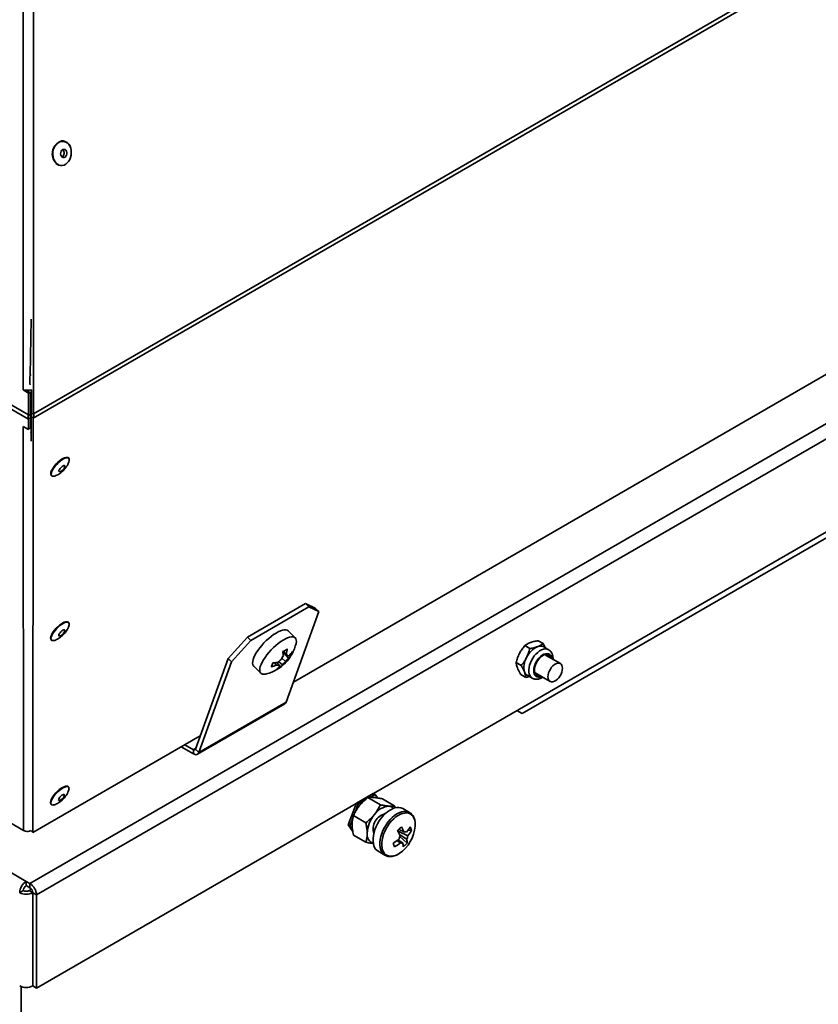
# Paper-space layout 'SW_Model_1' of a CAD drawing. Units: millimetres. Extents: x 0 to 594, y 0 to 420.
# Drawn here: x 508 to 528, y 238 to 262 of the extents above; entities that cross this region are included whole.
import ezdxf

# ---------------------------------------------------------------- set-up
doc = ezdxf.new("R2010")
doc.units = ezdxf.units.MM
doc.layers.add('SLD-0_0', color=179, linetype='Continuous')

psp = doc.layouts.new('SW_Model_1')

# ---------------------------------------------------------------- linework, layer by layer
at = {"layer": 'SLD-0_0', "color": 250, "linetype": 'Continuous', "lineweight": 35, "true_color": 0x191924}
for p, q in [((470.049139, 274.228247), (508.586458, 251.981126)), ((508.588727, 252.082487), (470.061292, 274.323902)), ((508.706528, 252.004761), (547.243848, 274.251882)), ((547.241579, 274.353243), (508.714144, 252.111828)), ((508.708176, 264.535216), (508.714144, 252.111828)), ((508.462428, 264.255432), (508.456872, 252.690063)), ((509.374822, 258.463687), (509.371461, 258.430941)), ((509.371461, 258.430941), (509.37628, 258.399199)), ((509.385997, 258.493888), (509.374822, 258.463687)), ((509.37628, 258.399199), (509.388755, 258.371899)), ((509.403777, 258.518272), (509.385997, 258.493888)), ((509.426233, 258.534195), (509.403777, 258.518272)), ((509.450933, 258.539932), (509.426233, 258.534195)), ((509.4752, 258.534862), (509.450933, 258.539932)), ((509.496404, 258.519534), (509.4752, 258.534862)), ((509.512248, 258.495609), (509.496404, 258.519534)), ((509.499707, 258.373411), (509.514385, 258.401081)), ((509.521014, 258.46568), (509.512248, 258.495609)), ((509.514385, 258.401081), (509.521753, 258.432989)), ((509.521753, 258.432989), (509.521014, 258.46568)), ((509.625966, 258.401117), (509.613122, 258.346448)), ((509.616519, 258.566451), (509.627695, 258.513142)), ((509.630883, 258.457359), (509.625966, 258.401117)), ((509.627695, 258.513142), (509.630883, 258.457359)), ((508.626022, 240.68444), (539.279101, 258.380086)), ((509.370212, 258.149897), (509.339034, 258.157121)), ((509.388755, 258.371899), (509.407535, 258.352001)), ((509.407535, 258.352001), (509.430585, 258.341661)), ((509.455072, 258.160027), (509.412752, 258.149631)), ((509.430585, 258.341661), (509.455407, 258.342)), ((509.495642, 258.180712), (509.455072, 258.160027)), ((509.455407, 258.342), (509.479311, 258.352979)), ((509.479311, 258.352979), (509.499707, 258.373411)), ((509.532995, 258.210936), (509.495642, 258.180712)), ((509.565781, 258.249608), (509.532995, 258.210936)), ((509.592816, 258.295329), (509.565781, 258.249608)), ((509.613122, 258.346448), (509.592816, 258.295329)), ((508.785121, 240.408872), (539.4382, 258.104518)), ((509.412752, 258.149631), (509.370212, 258.149897)), ((508.785121, 238.142972), (539.4382, 255.838618)), ((531.862212, 255.297718), (515.034211, 245.58312)), ((508.627112, 253.049195), (508.653536, 254.41457)), ((508.627112, 253.049195), (508.656286, 253.066037)), ((508.456872, 252.690063), (508.588982, 252.613797)), ((508.521471, 252.686602), (508.638154, 252.619242)), ((508.618635, 252.848755), (508.612844, 252.849396)), ((508.626212, 252.816286), (508.618635, 252.848755)), ((508.664731, 252.620426), (508.652899, 252.687765)), ((508.664698, 252.688415), (508.664973, 252.117273)), ((508.588982, 252.613797), (508.588727, 252.082487)), ((508.588982, 252.613797), (508.638154, 252.619242)), ((508.638154, 252.619242), (508.637898, 252.087932)), ((508.636602, 252.030011), (508.586458, 251.981126)), ((508.586458, 251.981126), (508.586687, 251.727865)), ((508.637898, 252.087932), (508.588727, 252.082487)), ((508.636602, 252.030011), (508.636831, 251.77675)), ((508.655905, 251.524042), (508.656385, 252.053646)), ((508.706528, 252.004761), (508.656385, 252.053646)), ((508.714144, 252.111828), (508.664973, 252.117273)), ((508.697404, 241.924959), (508.706528, 252.004761)), ((508.456576, 251.802977), (508.465471, 241.976436)), ((508.586687, 251.727865), (508.456576, 251.802977)), ((508.456576, 251.802977), (508.482413, 251.78612)), ((508.482413, 251.78612), (508.500139, 251.777828)), ((508.586687, 251.727865), (508.636831, 251.77675)), ((508.63269, 251.772713), (508.63748, 251.77429)), ((508.636766, 251.849135), (508.641191, 251.852491)), ((508.63748, 251.77429), (508.656139, 251.781843)), ((508.645608, 251.856045), (508.641191, 251.852491)), ((508.641191, 251.852491), (508.65619, 251.838172)), ((508.655973, 251.599132), (508.651632, 251.596626)), ((508.655633, 251.446245), (508.651632, 251.596626)), ((520.59883, 244.819969), (532.013579, 251.409564)), ((509.344547, 250.964938), (509.38569, 250.995367)), ((509.356867, 250.955288), (509.398742, 250.986258)), ((509.38569, 250.995367), (509.425506, 251.019746)), ((509.398742, 250.986258), (509.439267, 251.011072)), ((509.425506, 251.019746), (509.462557, 251.037195)), ((509.439267, 251.011072), (509.476977, 251.028831)), ((509.462557, 251.037195), (509.495504, 251.047082)), ((509.476977, 251.028831), (509.51051, 251.038894)), ((509.495504, 251.047082), (509.520744, 251.04921)), ((509.51051, 251.038894), (509.538654, 251.040898)), ((509.538654, 251.040898), (509.551421, 251.038537)), ((509.551421, 251.038537), (509.560391, 251.034769)), ((509.560391, 251.034769), (509.574935, 251.02073)), ((509.580624, 250.971218), (509.571562, 250.937535)), ((509.574935, 251.02073), (509.581762, 250.999288)), ((509.581762, 250.999288), (509.580624, 250.971218)), ((509.149781, 250.726728), (509.169674, 250.765803)), ((509.158635, 250.712838), (509.178881, 250.752608)), ((509.169674, 250.765803), (509.196047, 250.807125)), ((509.178881, 250.752608), (509.205724, 250.794665)), ((509.196047, 250.807125), (509.227949, 250.849201)), ((509.205724, 250.794665), (509.238193, 250.83749)), ((509.227949, 250.849201), (509.264225, 250.89051)), ((509.238193, 250.83749), (509.275115, 250.879535)), ((509.264225, 250.89051), (509.303565, 250.92956)), ((509.275115, 250.879535), (509.315155, 250.91928)), ((509.303565, 250.92956), (509.344547, 250.964938)), ((509.315155, 250.91928), (509.356867, 250.955288)), ((509.331723, 250.734892), (509.328129, 250.716385)), ((509.342985, 250.757837), (509.331723, 250.734892)), ((509.360694, 250.782734), (509.342985, 250.757837)), ((509.382932, 250.806883), (509.360694, 250.782734)), ((509.407288, 250.827669), (509.382932, 250.806883)), ((509.385525, 250.715611), (509.409954, 250.733837)), ((509.431123, 250.842839), (509.407288, 250.827669)), ((509.409954, 250.733837), (509.433573, 250.756615)), ((509.451854, 250.850749), (509.431123, 250.842839)), ((509.433573, 250.756615), (509.453822, 250.781477)), ((509.467235, 250.850541), (509.451854, 250.850749)), ((509.453822, 250.781477), (509.468508, 250.805729)), ((509.475598, 250.842239), (509.467235, 250.850541)), ((509.468508, 250.805729), (509.476039, 250.826742)), ((509.476039, 250.826742), (509.475598, 250.842239)), ((509.132056, 250.660838), (509.137089, 250.691313)), ((509.134863, 250.636405), (509.132056, 250.660838)), ((509.136103, 250.632952), (509.134863, 250.636405)), ((509.137089, 250.691313), (509.149781, 250.726728)), ((509.140593, 250.645775), (509.145717, 250.676793)), ((509.141583, 250.628617), (509.140593, 250.645775)), ((509.145717, 250.676793), (509.158635, 250.712838)), ((509.328129, 250.716385), (509.332592, 250.704321)), ((509.332592, 250.704321), (509.344628, 250.700007)), ((509.344628, 250.700007), (509.362934, 250.703911)), ((509.362934, 250.703911), (509.385525, 250.715611)), ((493.038671, 249.682826), (508.534099, 240.737507)), ((515.329939, 247.495181), (513.915725, 246.678773)), ((515.413512, 247.413706), (513.999298, 246.597298)), ((515.413512, 247.413706), (515.329939, 247.495181)), ((515.329939, 247.495181), (515.568387, 247.379705)), ((515.651959, 247.29823), (515.413512, 247.413706)), ((515.568387, 247.379705), (515.651959, 247.29823)), ((514.858535, 245.095376), (515.651959, 247.29823)), ((509.260605, 246.892137), (509.299945, 246.931186)), ((509.271496, 246.881162), (509.311536, 246.920906)), ((509.299945, 246.931186), (509.340927, 246.966565)), ((509.311536, 246.920906), (509.353247, 246.956915)), ((509.340927, 246.966565), (509.38207, 246.996994)), ((509.353247, 246.956915), (509.395122, 246.987885)), ((509.38207, 246.996994), (509.421886, 247.021373)), ((509.395122, 246.987885), (509.435647, 247.012698)), ((509.421886, 247.021373), (509.458938, 247.038821)), ((509.435647, 247.012698), (509.473358, 247.030457)), ((509.458938, 247.038821), (509.491884, 247.048709)), ((509.473358, 247.030457), (509.506891, 247.040521)), ((509.491884, 247.048709), (509.517125, 247.050837)), ((509.506891, 247.040521), (509.535034, 247.042524)), ((509.535034, 247.042524), (509.547801, 247.040164)), ((509.547801, 247.040164), (509.556771, 247.036396)), ((509.556771, 247.036396), (509.571316, 247.022357)), ((509.577004, 246.972845), (509.567943, 246.939161)), ((509.571316, 247.022357), (509.578143, 247.000915)), ((509.578143, 247.000915), (509.577004, 246.972845)), ((509.128436, 246.662465), (509.13347, 246.69294)), ((509.131243, 246.638031), (509.128436, 246.662465)), ((509.13347, 246.69294), (509.146162, 246.728355)), ((509.136974, 246.647402), (509.142097, 246.678419)), ((509.142097, 246.678419), (509.155015, 246.714464)), ((509.146162, 246.728355), (509.166054, 246.767429)), ((509.155015, 246.714464), (509.175262, 246.754234)), ((509.166054, 246.767429), (509.192428, 246.808751)), ((509.175262, 246.754234), (509.202104, 246.796292)), ((509.192428, 246.808751), (509.224329, 246.850827)), ((509.202104, 246.796292), (509.234574, 246.839117)), ((509.224329, 246.850827), (509.260605, 246.892137)), ((509.234574, 246.839117), (509.271496, 246.881162)), ((509.328104, 246.736519), (509.324509, 246.718011)), ((509.324509, 246.718011), (509.328972, 246.705947)), ((509.339366, 246.759464), (509.328104, 246.736519)), ((509.328972, 246.705947), (509.341009, 246.701634)), ((509.357075, 246.78436), (509.339366, 246.759464)), ((509.341009, 246.701634), (509.359315, 246.705538)), ((509.379312, 246.80851), (509.357075, 246.78436)), ((509.359315, 246.705538), (509.381906, 246.717237)), ((509.403668, 246.829296), (509.379312, 246.80851)), ((509.381906, 246.717237), (509.406334, 246.735464)), ((509.427503, 246.844465), (509.403668, 246.829296)), ((509.406334, 246.735464), (509.429953, 246.758242)), ((509.448234, 246.852375), (509.427503, 246.844465)), ((509.429953, 246.758242), (509.450202, 246.783104)), ((509.463615, 246.852168), (509.448234, 246.852375)), ((509.450202, 246.783104), (509.464888, 246.807355)), ((509.471979, 246.843865), (509.463615, 246.852168)), ((509.464888, 246.807355), (509.472419, 246.828368)), ((509.472419, 246.828368), (509.471979, 246.843865)), ((513.447066, 246.155093), (513.915725, 246.678773)), ((513.915725, 246.678773), (513.999298, 246.597298)), ((514.494735, 246.69425), (514.435215, 246.645306)), ((514.554144, 246.737953), (514.494735, 246.69425)), ((514.612382, 246.775634), (514.554144, 246.737953)), ((514.668409, 246.806622), (514.612382, 246.775634)), ((514.721226, 246.830363), (514.668409, 246.806622)), ((514.76989, 246.846435), (514.721226, 246.830363)), ((514.813533, 246.854549), (514.76989, 246.846435)), ((514.851376, 246.854561), (514.813533, 246.854549)), ((514.895058, 246.660894), (514.842241, 246.637153)), ((514.882743, 246.846471), (514.851376, 246.854561)), ((514.907075, 246.830424), (514.882743, 246.846471)), ((514.943722, 246.676965), (514.895058, 246.660894)), ((514.907348, 246.830159), (514.907075, 246.830424)), ((515.08118, 246.66069), (514.907348, 246.830159)), ((514.987365, 246.68508), (514.943722, 246.676965)), ((515.025207, 246.685092), (514.987365, 246.68508)), ((515.056575, 246.677002), (515.025207, 246.685092)), ((515.080907, 246.660955), (515.056575, 246.677002)), ((515.09777, 246.637236), (515.080907, 246.660955)), ((509.132484, 246.634579), (509.131243, 246.638031)), ((509.137964, 246.630244), (509.136974, 246.647402)), ((513.999298, 246.597298), (513.530639, 246.073618)), ((514.266506, 246.476133), (514.216901, 246.415652)), ((514.320073, 246.535266), (514.266506, 246.476133)), ((514.376646, 246.591994), (514.320073, 246.535266)), ((514.435215, 246.645306), (514.376646, 246.591994)), ((514.550478, 246.422525), (514.493905, 246.365797)), ((514.609047, 246.475837), (514.550478, 246.422525)), ((514.668567, 246.524781), (514.609047, 246.475837)), ((514.727976, 246.568483), (514.668567, 246.524781)), ((514.786214, 246.606165), (514.727976, 246.568483)), ((514.842241, 246.637153), (514.786214, 246.606165)), ((515.106863, 246.606269), (515.09777, 246.637236)), ((515.100939, 246.523673), (515.10123, 246.524921)), ((515.10123, 246.524921), (515.108023, 246.568607)), ((515.108023, 246.568607), (515.106863, 246.606269)), ((520.666678, 246.470528), (520.789394, 246.399685)), ((520.988275, 246.590431), (521.110991, 246.519589)), ((521.246337, 246.371997), (521.126129, 246.441392)), ((514.074418, 246.181778), (514.055967, 246.130549)), ((514.10026, 246.236911), (514.074418, 246.181778)), ((514.133029, 246.294963), (514.10026, 246.236911)), ((514.172142, 246.3549), (514.133029, 246.294963)), ((514.216901, 246.415652), (514.172142, 246.3549)), ((514.345974, 246.185431), (514.306861, 246.125494)), ((514.390732, 246.246182), (514.345974, 246.185431)), ((514.440338, 246.306664), (514.390732, 246.246182)), ((514.493905, 246.365797), (514.440338, 246.306664)), ((514.781741, 246.30395), (514.889188, 246.221088)), ((514.78514, 246.32959), (514.863152, 246.267737)), ((514.816603, 246.277065), (514.915593, 246.168496)), ((514.954482, 246.250518), (514.97584, 246.229669)), ((520.898575, 246.218758), (520.861803, 246.16655)), ((520.939175, 246.265964), (520.898575, 246.218758)), ((520.98255, 246.306943), (520.939175, 246.265964)), ((521.027578, 246.340635), (520.98255, 246.306943)), ((521.045109, 246.18386), (521.008786, 246.145357)), ((521.050064, 246.207156), (521.01143, 246.16865)), ((521.073092, 246.366168), (521.027578, 246.340635)), ((521.083649, 246.215388), (521.045109, 246.18386)), ((521.090619, 246.238297), (521.050064, 246.207156)), ((521.117914, 246.382879), (521.073092, 246.366168)), ((521.123013, 246.238802), (521.083649, 246.215388)), ((521.131713, 246.261012), (521.090619, 246.238297)), ((521.160882, 246.390336), (521.117914, 246.382879)), ((521.161779, 246.253256), (521.123013, 246.238802)), ((521.171947, 246.274528), (521.131713, 246.261012)), ((521.200884, 246.388346), (521.160882, 246.390336)), ((521.198545, 246.258226), (521.161779, 246.253256)), ((521.531967, 246.033906), (521.171343, 246.24209)), ((521.209951, 246.278386), (521.171947, 246.274528)), ((521.231983, 246.253534), (521.198545, 246.258226)), ((521.236884, 246.376961), (521.200884, 246.388346)), ((521.244431, 246.272452), (521.209951, 246.278386)), ((521.2241, 246.250881), (521.219706, 246.25646)), ((521.240995, 246.219572), (521.2241, 246.250881)), ((521.260884, 246.239349), (521.231983, 246.253534)), ((521.24802, 246.371009), (521.236884, 246.376961)), ((521.247614, 246.19806), (521.240995, 246.219572)), ((521.274212, 246.25693), (521.244431, 246.272452)), ((521.284204, 246.216183), (521.260884, 246.239349)), ((521.29828, 246.232348), (521.274212, 246.25693)), ((521.301099, 246.184875), (521.284204, 246.216183)), ((521.315816, 246.199543), (521.29828, 246.232348)), ((521.307718, 246.163362), (521.301099, 246.184875)), ((521.326223, 246.159632), (521.315816, 246.199543)), ((513.447066, 246.155093), (512.653642, 243.952239)), ((513.530639, 246.073618), (512.737215, 243.870764)), ((513.530639, 246.073618), (513.447066, 246.155093)), ((514.045234, 246.084137), (514.042411, 246.043372)), ((514.042411, 246.043372), (514.047549, 246.008981)), ((514.055967, 246.130549), (514.045234, 246.084137)), ((514.047549, 246.008981), (514.060556, 245.981577)), ((514.060556, 245.981577), (514.06967, 245.970918)), ((514.06967, 245.970918), (514.243502, 245.801449)), ((514.229798, 245.961079), (514.219065, 245.914668)), ((514.24825, 246.012309), (514.229798, 245.961079)), ((514.274091, 246.067441), (514.24825, 246.012309)), ((514.306861, 246.125494), (514.274091, 246.067441)), ((514.575552, 246.055047), (514.623359, 245.999793)), ((514.634024, 246.060987), (514.687331, 245.995533)), ((514.673093, 246.082141), (514.76801, 246.003586)), ((514.684473, 245.999042), (514.731587, 245.956741)), ((514.756113, 246.162713), (514.839611, 246.083442)), ((520.456569, 246.060495), (520.579285, 245.989653)), ((520.783334, 245.993862), (520.770053, 245.935919)), ((520.803426, 246.052626), (520.783334, 245.993862)), ((520.82981, 246.11069), (520.803426, 246.052626)), ((520.861803, 246.16655), (520.82981, 246.11069)), ((520.900515, 245.969979), (520.888429, 245.917635)), ((520.919613, 246.023034), (520.900515, 245.969979)), ((520.90976, 245.952105), (520.90106, 245.902745)), ((520.92557, 246.002867), (520.90976, 245.952105)), ((520.945074, 246.074994), (520.919613, 246.023034)), ((520.947917, 246.053195), (520.92557, 246.002867)), ((520.976031, 246.12409), (520.945074, 246.074994)), ((520.975994, 246.101271), (520.947917, 246.053195)), ((521.008786, 246.145357), (520.975994, 246.101271)), ((521.01143, 246.16865), (520.976031, 246.12409)), ((521.289123, 245.901508), (521.319093, 245.943779)), ((521.319093, 245.943779), (521.352903, 245.980528)), ((521.327274, 246.152073), (521.326223, 246.159632)), ((521.352903, 245.980528), (521.389077, 246.010146)), ((521.389077, 246.010146), (521.426033, 246.03134)), ((521.426033, 246.03134), (521.462157, 246.043184)), ((521.462157, 246.043184), (521.495868, 246.045159)), ((521.495868, 246.045159), (521.525695, 246.03718)), ((521.525695, 246.03718), (521.550333, 246.019596)), ((521.550333, 246.019596), (521.568706, 245.993174)), ((521.568706, 245.993174), (521.580011, 245.95907)), ((521.580011, 245.95907), (521.583753, 245.918774)), ((514.219065, 245.914668), (514.216242, 245.873903)), ((514.216242, 245.873903), (514.22138, 245.839512)), ((514.22138, 245.839512), (514.234387, 245.812108)), ((514.234387, 245.812108), (514.255031, 245.79218)), ((514.255031, 245.79218), (514.282943, 245.780085)), ((514.282943, 245.780085), (514.317626, 245.776037)), ((514.317626, 245.776037), (514.358459, 245.780109)), ((514.358459, 245.780109), (514.380977, 245.785178)), ((520.568058, 245.770366), (520.690774, 245.699524)), ((520.781146, 245.716811), (520.690774, 245.699524)), ((520.726161, 245.748553), (520.846369, 245.679158)), ((520.770053, 245.935919), (520.763929, 245.880298)), ((520.763929, 245.880298), (520.765119, 245.828439)), ((520.765119, 245.828439), (520.773593, 245.781687)), ((520.773593, 245.781687), (520.789131, 245.741251)), ((520.789131, 245.741251), (520.811332, 245.708179)), ((520.811332, 245.708179), (520.839619, 245.683328)), ((520.888429, 245.917635), (520.883769, 245.867786)), ((520.883769, 245.867786), (520.886691, 245.822129)), ((520.886691, 245.822129), (520.897098, 245.782218)), ((520.897098, 245.782218), (520.914634, 245.749413)), ((520.90106, 245.902745), (520.899784, 245.856571)), ((520.899784, 245.856571), (520.905977, 245.815251)), ((520.905977, 245.815251), (520.919416, 245.780278)), ((520.914634, 245.749413), (520.938702, 245.724831)), ((520.919416, 245.780278), (520.939615, 245.752917)), ((520.921363, 245.809066), (521.281988, 245.600882)), ((520.938702, 245.724831), (520.968483, 245.709309)), ((520.939615, 245.752917), (520.965844, 245.734157)), ((520.965844, 245.734157), (520.997155, 245.724676)), ((520.968483, 245.709309), (521.002963, 245.703375)), ((520.997155, 245.724676), (521.032417, 245.724815)), ((521.002963, 245.703375), (521.040967, 245.707233)), ((521.032417, 245.724815), (521.057738, 245.730338)), ((521.040967, 245.707233), (521.077294, 245.719049)), ((521.230202, 245.716014), (521.234186, 245.760741)), ((521.233944, 245.675718), (521.230202, 245.716014)), ((521.234186, 245.760741), (521.245721, 245.807944)), ((521.245721, 245.807944), (521.264304, 245.85556)), ((521.264304, 245.85556), (521.289123, 245.901508)), ((521.524832, 245.73328), (521.494862, 245.691008)), ((521.549651, 245.779228), (521.524832, 245.73328)), ((521.568234, 245.826844), (521.549651, 245.779228)), ((521.57977, 245.874047), (521.568234, 245.826844)), ((521.583753, 245.918774), (521.57977, 245.874047)), ((520.839619, 245.683328), (520.845771, 245.679506)), ((521.245249, 245.641613), (521.233944, 245.675718)), ((521.263622, 245.615192), (521.245249, 245.641613)), ((521.28826, 245.597607), (521.263622, 245.615192)), ((521.318087, 245.589628), (521.28826, 245.597607)), ((521.351798, 245.591604), (521.318087, 245.589628)), ((521.387922, 245.603447), (521.351798, 245.591604)), ((521.424878, 245.624642), (521.387922, 245.603447)), ((521.461052, 245.65426), (521.424878, 245.624642)), ((521.494862, 245.691008), (521.461052, 245.65426)), ((512.70349, 243.827915), (514.82481, 245.052527)), ((514.858535, 245.095376), (512.737215, 243.870764)), ((520.492764, 244.8812), (520.475055, 244.891426)), ((520.59883, 244.819969), (520.475072, 244.891436)), ((520.492764, 244.8812), (520.59883, 244.819969)), ((508.465471, 241.976436), (504.481716, 244.276209)), ((512.770329, 244.276209), (508.697404, 241.924959)), ((512.395616, 244.059892), (512.603498, 243.939884)), ((512.307214, 244.008858), (512.603498, 243.837816)), ((512.603498, 243.939884), (512.661187, 243.973187)), ((512.603498, 243.939884), (512.603498, 243.837816)), ((512.603498, 243.939884), (512.61168, 243.935894)), ((512.603498, 243.837816), (512.625316, 243.827176)), ((512.61168, 243.935894), (512.619666, 243.933466)), ((512.619666, 243.933466), (512.627265, 243.932658)), ((512.625316, 243.827176), (512.646612, 243.820701)), ((512.627265, 243.932658), (512.634295, 243.933489)), ((512.634295, 243.933489), (512.640587, 243.93594)), ((512.640587, 243.93594), (512.645991, 243.939952)), ((512.645991, 243.939952), (512.650378, 243.945429)), ((512.646612, 243.820701), (512.666876, 243.818547)), ((512.650378, 243.945429), (512.653642, 243.952239)), ((512.653642, 243.952239), (512.737215, 243.870764)), ((512.666876, 243.818547), (512.685622, 243.820764)), ((512.685622, 243.820764), (512.702401, 243.8273)), ((512.702401, 243.8273), (512.716813, 243.837998)), ((512.716813, 243.837998), (512.72851, 243.852603)), ((512.72851, 243.852603), (512.737215, 243.870764)), ((509.188808, 242.810378), (509.22071, 242.852454)), ((509.198485, 242.797919), (509.230954, 242.840744)), ((509.22071, 242.852454), (509.256986, 242.893763)), ((509.230954, 242.840744), (509.267876, 242.882788)), ((509.256986, 242.893763), (509.296326, 242.932813)), ((509.267876, 242.882788), (509.307916, 242.922533)), ((509.296326, 242.932813), (509.337308, 242.968191)), ((509.307916, 242.922533), (509.349628, 242.958541)), ((509.337308, 242.968191), (509.378451, 242.99862)), ((509.349628, 242.958541), (509.391503, 242.989511)), ((509.400049, 242.830922), (509.375693, 242.810136)), ((509.378451, 242.99862), (509.418267, 243.022999)), ((509.391503, 242.989511), (509.432028, 243.014325)), ((509.423883, 242.846092), (509.400049, 242.830922)), ((509.418267, 243.022999), (509.455318, 243.040448)), ((509.444615, 242.854002), (509.423883, 242.846092)), ((509.432028, 243.014325), (509.469738, 243.032084)), ((509.459995, 242.853794), (509.444615, 242.854002)), ((509.455318, 243.040448), (509.488265, 243.050335)), ((509.468359, 242.845492), (509.459995, 242.853794)), ((509.461269, 242.808982), (509.4688, 242.829995)), ((509.4688, 242.829995), (509.468359, 242.845492)), ((509.469738, 243.032084), (509.503271, 243.042147)), ((509.488265, 243.050335), (509.513505, 243.052463)), ((509.503271, 243.042147), (509.531415, 243.044151)), ((509.531415, 243.044151), (509.544182, 243.04179)), ((509.544182, 243.04179), (509.553152, 243.038022)), ((509.553152, 243.038022), (509.567696, 243.023984)), ((509.573385, 242.974471), (509.564323, 242.940788)), ((509.567696, 243.023984), (509.574523, 243.002542)), ((509.574523, 243.002542), (509.573385, 242.974471)), ((516.571304, 242.63772), (516.979552, 242.873396)), ((516.903788, 242.780674), (517.021979, 242.848904)), ((516.979552, 242.873396), (517.021979, 242.848904)), ((517.021979, 242.848904), (517.079438, 242.767149)), ((509.124817, 242.664091), (509.12985, 242.694566)), ((509.127624, 242.639658), (509.124817, 242.664091)), ((509.128864, 242.636206), (509.127624, 242.639658)), ((509.12985, 242.694566), (509.142542, 242.729981)), ((509.133354, 242.649029), (509.138477, 242.680046)), ((509.134344, 242.631871), (509.133354, 242.649029)), ((509.138477, 242.680046), (509.151396, 242.716091)), ((509.142542, 242.729981), (509.162435, 242.769056)), ((509.151396, 242.716091), (509.171642, 242.755861)), ((509.162435, 242.769056), (509.188808, 242.810378)), ((509.171642, 242.755861), (509.198485, 242.797919)), ((509.324484, 242.738145), (509.32089, 242.719638)), ((509.32089, 242.719638), (509.325353, 242.707574)), ((509.335746, 242.761091), (509.324484, 242.738145)), ((509.325353, 242.707574), (509.337389, 242.70326)), ((509.353455, 242.785987), (509.335746, 242.761091)), ((509.337389, 242.70326), (509.355695, 242.707164)), ((509.375693, 242.810136), (509.353455, 242.785987)), ((509.355695, 242.707164), (509.378286, 242.718864)), ((509.378286, 242.718864), (509.402715, 242.73709)), ((509.402715, 242.73709), (509.426333, 242.759868)), ((509.426333, 242.759868), (509.446583, 242.784731)), ((509.446583, 242.784731), (509.461269, 242.808982)), ((516.36718, 242.111611), (516.571304, 242.63772)), ((516.535242, 242.410931), (516.61373, 242.613227)), ((516.571304, 242.63772), (516.61373, 242.613227)), ((516.61373, 242.613227), (516.754446, 242.694461)), ((516.849433, 242.775996), (517.153972, 242.600189)), ((517.202986, 242.744383), (517.507525, 242.568576)), ((517.275829, 242.387007), (517.22275, 242.333423)), ((517.331083, 242.433472), (517.275829, 242.387007)), ((517.387525, 242.471988), (517.331083, 242.433472)), ((517.444148, 242.50187), (517.387525, 242.471988)), ((517.499942, 242.522582), (517.444148, 242.50187)), ((517.551947, 242.377069), (517.495505, 242.338553)), ((517.553911, 242.533756), (517.499942, 242.522582)), ((517.516186, 242.522898), (517.507525, 242.568576)), ((517.60857, 242.406951), (517.551947, 242.377069)), ((517.605093, 242.535192), (517.553911, 242.533756)), ((517.637984, 242.369397), (517.583516, 242.340653)), ((517.652573, 242.526865), (517.605093, 242.535192)), ((517.664365, 242.427663), (517.60857, 242.406951)), ((517.691655, 242.389321), (517.637984, 242.369397)), ((517.695504, 242.508923), (517.652573, 242.526865)), ((517.718334, 242.438837), (517.664365, 242.427663)), ((517.74357, 242.40007), (517.691655, 242.389321)), ((517.697658, 242.507697), (517.695504, 242.508923)), ((517.86208, 242.412778), (517.697658, 242.507697)), ((517.769515, 242.440273), (517.718334, 242.438837)), ((517.792804, 242.401451), (517.74357, 242.40007)), ((517.816995, 242.431946), (517.769515, 242.440273)), ((517.838477, 242.393441), (517.792804, 242.401451)), ((517.856285, 242.415997), (517.816995, 242.431946)), ((517.879775, 242.376182), (517.838477, 242.393441)), ((517.859927, 242.414004), (517.856285, 242.415997)), ((517.86208, 242.412778), (517.859927, 242.414004)), ((517.91596, 242.349981), (517.879775, 242.376182)), ((517.946388, 242.315308), (517.91596, 242.349981)), ((516.36718, 242.111611), (516.409606, 242.087119)), ((516.479749, 241.951445), (516.36718, 242.111611)), ((516.409606, 242.087119), (516.478565, 242.264853)), ((516.495879, 242.336179), (516.800419, 242.160372)), ((517.085737, 242.140049), (517.050193, 242.068554)), ((517.126848, 242.208832), (517.085737, 242.140049)), ((517.172793, 242.273676), (517.126848, 242.208832)), ((517.22275, 242.333423), (517.172793, 242.273676)), ((517.291271, 242.113913), (517.25016, 242.04513)), ((517.337215, 242.178757), (517.291271, 242.113913)), ((517.376955, 242.149887), (517.332759, 242.087511)), ((517.387172, 242.238504), (517.337215, 242.178757)), ((517.425011, 242.20736), (517.376955, 242.149887)), ((517.440252, 242.292088), (517.387172, 242.238504)), ((517.476071, 242.258905), (517.425011, 242.20736)), ((517.495505, 242.338553), (517.440252, 242.292088)), ((517.529221, 242.303602), (517.476071, 242.258905)), ((517.583516, 242.340653), (517.529221, 242.303602)), ((517.970514, 242.272779), (517.946388, 242.315308)), ((517.987908, 242.223155), (517.970514, 242.272779)), ((517.998261, 242.167321), (517.987908, 242.223155)), ((518.001387, 242.106273), (517.998261, 242.167321)), ((508.64726, 241.973844), (508.697404, 241.924959)), ((516.473407, 241.996342), (516.409606, 242.087119)), ((516.99823, 241.922556), (516.982739, 241.850659)), ((517.020849, 241.995622), (516.99823, 241.922556)), ((517.050193, 242.068554), (517.020849, 241.995622)), ((517.185271, 241.900703), (517.162652, 241.827637)), ((517.214615, 241.973635), (517.185271, 241.900703)), ((517.230794, 241.882415), (517.209035, 241.812129)), ((517.25016, 242.04513), (517.214615, 241.973635)), ((517.25902, 241.952571), (517.230794, 241.882415)), ((517.293212, 242.021345), (517.25902, 241.952571)), ((517.332759, 242.087511), (517.293212, 242.021345)), ((517.603204, 242.001031), (517.571462, 241.970367)), ((517.90967, 241.975887), (517.823547, 241.982953)), ((518.000591, 242.08053), (518.001387, 242.106273)), ((516.495879, 241.864749), (516.800419, 241.688942)), ((516.571304, 241.821179), (516.571271, 241.821226)), ((516.571304, 241.821179), (516.61373, 241.796687)), ((516.61373, 241.796687), (516.613697, 241.796734)), ((516.613755, 241.796701), (516.61373, 241.796687)), ((516.974653, 241.781214), (516.974116, 241.71546)), ((516.974116, 241.71546), (516.981137, 241.654571)), ((516.982739, 241.850659), (516.974653, 241.781214)), ((516.981137, 241.654571), (516.995592, 241.599633)), ((517.139075, 241.686295), (517.138538, 241.620541)), ((517.147162, 241.75574), (517.139075, 241.686295)), ((517.162652, 241.827637), (517.147162, 241.75574)), ((517.186356, 241.676165), (517.185839, 241.612914)), ((517.194134, 241.742968), (517.186356, 241.676165)), ((517.209035, 241.812129), (517.194134, 241.742968)), ((517.803762, 241.668317), (517.627144, 241.825436)), ((517.097706, 241.468439), (517.262129, 241.37352)), ((517.138538, 241.620541), (517.14556, 241.559652)), ((517.14556, 241.559652), (517.160014, 241.504714)), ((517.185839, 241.612914), (517.192593, 241.554342)), ((517.192593, 241.554342), (517.206498, 241.501495)), ((517.206498, 241.501495), (517.227304, 241.455315)), ((517.227304, 241.455315), (517.254642, 241.416628)), ((517.254642, 241.416628), (517.288023, 241.386123)), ((517.521593, 241.369809), (517.575784, 241.394197)), ((517.575784, 241.394197), (517.610269, 241.41408)), ((517.262129, 241.37352), (517.267745, 241.370397)), ((517.288023, 241.386123), (517.326851, 241.364344)), ((517.326851, 241.364344), (517.370434, 241.351681)), ((517.370434, 241.351681), (517.417994, 241.348359)), ((517.417994, 241.348359), (517.468682, 241.354438)), ((517.468682, 241.354438), (517.521593, 241.369809)), ((508.534099, 240.635439), (508.534099, 240.737507)), ((508.534099, 240.737507), (508.626022, 240.68444)), ((508.626022, 240.68444), (508.626022, 240.582372)), ((508.463388, 240.512964), (508.375, 240.461939)), ((508.534099, 240.635439), (508.626022, 240.582372)), ((508.664284, 240.547298), (508.604809, 240.512964)), ((508.604809, 240.512964), (508.693198, 240.461939)), ((508.696649, 240.463931), (508.693198, 240.461939)), ((508.693198, 238.196038), (508.693198, 240.461939)), ((508.696733, 240.459898), (508.785121, 240.408872)), ((508.696733, 240.459898), (508.696733, 238.193997)), ((508.785121, 240.408872), (508.785121, 238.142972)), ((508.41389, 183.771476), (508.41389, 238.178086)), ((508.693198, 238.196038), (508.696733, 238.198079)), ((508.785121, 238.142972), (508.696733, 238.193997))]:
    psp.add_line(p, q, dxfattribs=at)
for centre, radius, start, end in [((509.499617, 258.43141), 0.330468, 116.0257608, 221.5555479), ((509.532403, 258.429789), 0.352583, 129.0883366, 213.6672948), ((509.419899, 258.537868), 0.198686, 8.2711982, 123.5495107), ((509.344027, 258.451597), 0.114249, 301.8209732, 45.5414293), ((509.40657, 258.348124), 0.202591, 214.1736628, 250.5271264), ((508.573371, 254.276406), 1.590616, 265.7998081, 273.2915113), ((508.748448, 252.028206), 0.168693, 161.2297769, 196.2057073), ((508.729168, 252.056914), 0.096396, 161.2297921, 196.2056806), ((509.184124, 250.634086), 0.042891, 187.3255931, 243.3965505), ((509.196988, 250.701999), 0.110997, 253.2055817, 299.235434), ((509.180504, 246.635713), 0.042891, 187.3255931, 243.3965505), ((509.193369, 246.703625), 0.110997, 253.2055817, 299.235434), ((514.127475, 246.752513), 1, 284.6848452, 346.7712121), ((521.2034, 245.950493), 0.544562, 114.7451497, 155.0638482), ((521.046925, 246.28407), 0.176135, 63.2769426, 113.9392561), ((513.866728, 246.719879), 1.049491, 326.0110601, 332.0251885), ((514.452022, 247.01644), 0.763385, 295.2198242, 304.7747992), ((513.76968, 246.108214), 1.030844, 6.6494555, 12.1865908), ((514.008128, 246.501547), 0.886416, 344.7061504, 352.7313124), ((514.369567, 245.961662), 0.580782, 26.5311018, 31.8033198), ((514.859464, 246.484961), 0.265542, 276.4270296, 287.2572523), ((514.68033, 246.460447), 0.374946, 308.8629319, 322.0119412), ((514.328924, 246.765309), 0.810156, 318.772383, 327.4329238), ((514.527533, 246.447369), 0.498369, 334.0985897, 346.2853754), ((521.102859, 245.94618), 0.457562, 149.256318, 194.7085457), ((513.983748, 246.194509), 0.567255, 334.8408629, 345.5431022), ((514.221161, 246.89783), 0.983989, 286.2911533, 294.1258723), ((514.504976, 247.034606), 0.982114, 271.6375273, 278.2561282), ((514.268707, 246.356991), 0.582725, 307.2541981, 317.5161543), ((514.333364, 246.519388), 0.689314, 294.7050598, 305.2895636), ((514.684962, 246.442404), 0.446877, 262.0764484, 270.303753), ((514.006174, 246.981415), 1.119588, 304.8541487, 310.7441086), ((514.44199, 245.892601), 0.266058, 15.4387936, 22.7601265), ((514.609291, 246.089411), 0.180438, 312.6699738, 331.5983479), ((514.142752, 246.636237), 0.889491, 314.6632338, 321.5761738), ((514.128795, 246.794911), 1.005708, 314.9737028, 321.4747153), ((520.805391, 245.879985), 0.153466, 199.0067784, 238.9175768), ((520.954999, 245.895386), 0.137146, 260.8139396, 288.1119973), ((514.783927, 245.119401), 0.078381, 301.4395492, 342.1507707), ((509.176885, 242.637339), 0.042891, 187.3255931, 243.3965505), ((509.189749, 242.705252), 0.110997, 253.2055817, 299.235434), ((517.59863, 241.871088), 0.767447, 140.2279276, 177.3607126), ((517.36682, 242.005884), 0.389808, 103.9595727, 196.0458038), ((517.389628, 242.11059), 0.45638, 93.4295381, 146.5650854), ((517.349348, 242.394708), 0.171936, 43.8487361, 85.670968), ((517.054909, 241.8724), 0.225495, 171.3208448, 250.6599628), ((516.218237, 243.46799), 2.013801, 312.1278341, 315.8930261), ((516.307348, 241.228806), 1.465581, 24.8682022, 30.5821498), ((517.105971, 242.156959), 0.897879, 304.1703351, 355.1169289), ((516.40251, 241.320736), 1.465581, 24.8682022, 30.5821498), ((517.76057, 241.875066), 0.068178, 65.8910548, 114.5909543), ((517.080613, 242.518702), 0.915981, 320.5996851, 330.4734754), ((517.112649, 242.427307), 0.915981, 320.5996851, 330.4734754), ((517.387022, 241.843998), 0.539032, 14.162842, 24.4709514), ((516.839265, 242.761888), 1.260269, 299.6730372, 307.6530724), ((513.087496, 240.081788), 4.65392, 18.720731, 19.9130623), ((516.871301, 242.670493), 1.260269, 299.6730372, 307.6530724), ((517.838806, 241.730337), 0.232138, 150.3628328, 171.6363511), ((517.669022, 241.734939), 0.068178, 245.8910548, 294.5909543), ((517.276328, 241.57514), 0.432275, 0.1653801, 13.0766681), ((517.148234, 242.251672), 0.877508, 309.6867174, 318.3341428), ((517.590786, 241.879668), 0.232138, 330.3628328, 351.6363511), ((517.371489, 241.66707), 0.432275, 0.1653801, 13.0766681), ((517.219322, 241.668435), 0.23407, 197.0939383, 238.6967582), ((517.383744, 241.573516), 0.23407, 197.0939383, 238.6967582), ((508.720423, 240.44622), 0.345781, 122.6054783, 177.3945215), ((508.439698, 240.393154), 0.345781, 2.6054785, 57.3945217), ((508.534099, 240.768999), 0.34583, 242.6096722, 297.3903278), ((508.61691, 240.505978), 0.15368, 122.6054783, 177.3945215), ((508.534099, 240.649436), 0.153702, 242.6096722, 297.3903278), ((508.543212, 240.452912), 0.15368, 2.6054785, 57.3945217), ((508.534099, 238.503098), 0.34583, 242.6096722, 297.3903278)]:
    psp.add_arc(centre, radius, start, end, dxfattribs=at)
for centre, major_axis, ratio, start_param, end_param in [((506.988067, 253.230692), (-0.092919, 2.692841), 0.607995551, 4.549129802, 4.623976601), ((506.980176, 253.226136), (-1.546156, 1.991318), 0.319296979, 3.551578071, 3.593881087)]:
    psp.add_ellipse(centre, major_axis=major_axis, ratio=ratio, start_param=start_param, end_param=end_param, dxfattribs=at)
for points, knots in [([(509.616843, 258.567752), (509.614159, 258.576168), (509.606398, 258.60051), (509.588548, 258.637473), (509.561842, 258.675585), (509.529969, 258.706537), (509.494079, 258.729296), (509.45528, 258.743373), (509.415007, 258.747448), (509.384368, 258.745546), (509.368074, 258.73955), (509.364908, 258.738385)], [0, 0, 0, 0, 0.068357908, 0.197725839, 0.327219669, 0.45653996, 0.585474258, 0.713842296, 0.841663477, 0.969236841, 1, 1, 1, 1]), ([(509.257368, 258.200265), (509.264129, 258.193715), (509.281437, 258.17695), (509.307515, 258.161316), (509.327089, 258.155681), (509.333547, 258.153822)], [0, 0, 0, 0, 0.30051434, 0.769241788, 1, 1, 1, 1]), ([(509.563888, 251.038258), (509.561026, 251.040974), (509.553091, 251.048505), (509.540302, 251.05255), (509.530037, 251.052143), (509.528165, 251.052069)], [0, 0, 0, 0, 0.3156272646, 0.8752477925, 1, 1, 1, 1]), ([(509.571588, 250.937603), (509.573566, 250.943545), (509.579367, 250.96097), (509.583803, 250.987183), (509.581514, 251.012491), (509.574571, 251.030279), (509.566502, 251.036306), (509.563888, 251.038258)], [0, 0, 0, 0, 0.136022049, 0.398893364, 0.663866935, 0.891109964, 1, 1, 1, 1]), ([(509.253114, 250.60604), (509.269035, 250.613175), (509.302428, 250.62814), (509.351126, 250.658407), (509.400138, 250.695754), (509.447655, 250.740568), (509.491145, 250.790993), (509.527823, 250.844552), (509.554812, 250.894544), (509.567405, 250.926991), (509.572641, 250.940481)], [0, 0, 0, 0, 0.110552442, 0.2318709841, 0.3626044109, 0.4987756496, 0.6405403236, 0.779482176, 0.9083173502, 1, 1, 1, 1]), ([(509.135974, 250.619606), (509.137474, 250.616275), (509.141984, 250.60626), (509.150532, 250.598381), (509.158061, 250.59635), (509.158275, 250.596292)], [0, 0, 0, 0, 0.3262063998, 0.980872937, 1, 1, 1, 1]), ([(509.249494, 246.607667), (509.265416, 246.614802), (509.298809, 246.629767), (509.347506, 246.660033), (509.396518, 246.697381), (509.444036, 246.742195), (509.487526, 246.79262), (509.524204, 246.846178), (509.551192, 246.896171), (509.563786, 246.928618), (509.569021, 246.942108)], [0, 0, 0, 0, 0.110552442, 0.231870984, 0.362604411, 0.49877565, 0.640540324, 0.779482176, 0.90831735, 1, 1, 1, 1]), ([(509.560269, 247.039885), (509.557407, 247.0426), (509.549471, 247.050131), (509.536682, 247.054177), (509.526417, 247.05377), (509.524546, 247.053695)], [0, 0, 0, 0, 0.315627265, 0.875247793, 1, 1, 1, 1]), ([(509.567968, 246.93923), (509.569946, 246.945172), (509.575748, 246.962597), (509.580184, 246.98881), (509.577894, 247.014118), (509.570951, 247.031906), (509.562882, 247.037932), (509.560269, 247.039885)], [0, 0, 0, 0, 0.136022049, 0.398893364, 0.663866935, 0.891109964, 1, 1, 1, 1]), ([(509.132355, 246.621233), (509.133855, 246.617902), (509.138365, 246.607887), (509.146912, 246.600007), (509.154441, 246.597976), (509.154655, 246.597919)], [0, 0, 0, 0, 0.3262064, 0.980872937, 1, 1, 1, 1]), ([(520.536361, 246.280095), (520.53888, 246.284934), (520.557965, 246.321602), (520.599036, 246.387803), (520.643993, 246.442785), (520.666678, 246.470528)], [0, 0, 0, 0, 0.070047393, 0.530762431, 1, 1, 1, 1]), ([(520.666678, 246.470528), (520.685731, 246.48434), (520.724188, 246.512218), (520.776048, 246.534049), (520.802214, 246.545063)], [0, 0, 0, 0, 0.495457963, 1, 1, 1, 1]), ([(520.789394, 246.399685), (520.822569, 246.405345), (520.889528, 246.41677), (520.94664, 246.435568), (520.975455, 246.445053)], [0, 0, 0, 0, 0.495457963, 1, 1, 1, 1]), ([(520.802214, 246.545063), (520.806053, 246.546466), (520.835144, 246.557095), (520.895082, 246.574201), (520.957021, 246.584988), (520.988275, 246.590431)], [0, 0, 0, 0, 0.0700473927, 0.5307624308, 1, 1, 1, 1]), ([(520.975455, 246.445053), (520.979234, 246.446491), (521.007868, 246.457383), (521.056772, 246.480859), (521.092808, 246.5066), (521.110991, 246.519589)], [0, 0, 0, 0, 0.070047393, 0.530762431, 1, 1, 1, 1]), ([(521.165867, 246.418451), (521.159406, 246.431737), (521.143514, 246.464411), (521.123103, 246.49904), (521.110991, 246.519589)], [0, 0, 0, 0, 0.406592642, 1, 1, 1, 1]), ([(520.456569, 246.060495), (520.46657, 246.097867), (520.486754, 246.173295), (520.519725, 246.24428), (520.536361, 246.280095)], [0, 0, 0, 0, 0.495457963, 1, 1, 1, 1]), ([(520.579285, 245.989653), (520.603407, 246.018872), (520.652094, 246.077846), (520.690317, 246.1458), (520.709602, 246.180085)], [0, 0, 0, 0, 0.495457963, 1, 1, 1, 1]), ([(520.709602, 246.180085), (520.712061, 246.184959), (520.730689, 246.22189), (520.760727, 246.294461), (520.77978, 246.364397), (520.789394, 246.399685)], [0, 0, 0, 0, 0.070047393, 0.530762431, 1, 1, 1, 1]), ([(521.335056, 246.26473), (521.331292, 246.273623), (521.322007, 246.295563), (521.301213, 246.326287), (521.275825, 246.353311), (521.256187, 246.364907), (521.248144, 246.369655)], [0, 0, 0, 0, 0.204994405, 0.505740376, 0.797585995, 1, 1, 1, 1]), ([(521.353279, 246.137061), (521.353567, 246.153223), (521.354189, 246.188045), (521.346839, 246.230469), (521.338152, 246.255728), (521.335056, 246.26473)], [0, 0, 0, 0, 0.357928972, 0.771173981, 1, 1, 1, 1]), ([(520.487051, 245.930014), (520.482399, 245.942951), (520.471439, 245.973431), (520.461033, 246.017331), (520.458062, 246.046059), (520.456569, 246.060495)], [0, 0, 0, 0, 0.268406536, 0.632372896, 1, 1, 1, 1]), ([(520.660292, 245.830004), (520.654819, 245.843415), (520.641925, 245.875012), (520.614907, 245.928502), (520.591199, 245.969201), (520.579285, 245.989653)], [0, 0, 0, 0, 0.268406536, 0.632372896, 1, 1, 1, 1]), ([(520.568058, 245.770366), (520.559654, 245.784697), (520.53919, 245.819593), (520.51044, 245.873864), (520.494879, 245.911222), (520.487051, 245.930014)], [0, 0, 0, 0, 0.257243262, 0.626379886, 1, 1, 1, 1]), ([(520.690774, 245.699524), (520.689815, 245.709556), (520.687482, 245.733986), (520.679025, 245.776542), (520.666561, 245.812112), (520.660292, 245.830004)], [0, 0, 0, 0, 0.257243262, 0.626379886, 1, 1, 1, 1]), ([(520.846005, 245.680565), (520.854363, 245.675701), (520.874771, 245.663824), (520.911675, 245.654624), (520.95416, 245.651749), (520.998213, 245.657315), (521.043214, 245.671523), (521.078563, 245.687422), (521.098084, 245.700876), (521.102956, 245.704234)], [0, 0, 0, 0, 0.110216159, 0.269112312, 0.428400339, 0.592134529, 0.762895582, 0.94082467, 1, 1, 1, 1]), ([(509.245875, 242.609293), (509.261796, 242.616428), (509.295189, 242.631393), (509.343887, 242.66166), (509.392899, 242.699007), (509.440416, 242.743821), (509.483906, 242.794246), (509.520584, 242.847805), (509.547573, 242.897798), (509.560166, 242.930244), (509.565402, 242.943734)], [0, 0, 0, 0, 0.110552442, 0.231870984, 0.362604411, 0.49877565, 0.640540324, 0.779482176, 0.90831735, 1, 1, 1, 1]), ([(509.556649, 243.041511), (509.553787, 243.044227), (509.545852, 243.051758), (509.533063, 243.055803), (509.522798, 243.055396), (509.520926, 243.055322)], [0, 0, 0, 0, 0.3156272646, 0.8752477925, 1, 1, 1, 1]), ([(509.564349, 242.940857), (509.566327, 242.946798), (509.572128, 242.964224), (509.576564, 242.990436), (509.574275, 243.015744), (509.567332, 243.033533), (509.559263, 243.039559), (509.556649, 243.041511)], [0, 0, 0, 0, 0.136022049, 0.398893364, 0.663866935, 0.891109964, 1, 1, 1, 1]), ([(509.128735, 242.622859), (509.130235, 242.619528), (509.134745, 242.609513), (509.143293, 242.601634), (509.150822, 242.599603), (509.151036, 242.599545)], [0, 0, 0, 0, 0.3262063998, 0.980872937, 1, 1, 1, 1]), ([(516.641078, 242.574317), (516.645304, 242.579506), (516.67732, 242.618814), (516.744045, 242.689259), (516.81409, 242.746908), (516.849433, 242.775996)], [0, 0, 0, 0, 0.0700627427, 0.5307703521, 1, 1, 1, 1]), ([(516.849433, 242.775996), (516.86956, 242.778382), (516.899911, 242.781979), (516.950647, 242.781695), (516.979938, 242.779513), (516.994631, 242.778419)], [0, 0, 0, 0, 0.4952513202, 0.7468182046, 1, 1, 1, 1]), ([(516.994631, 242.778419), (516.998857, 242.778023), (517.030874, 242.775021), (517.097599, 242.76569), (517.167643, 242.751528), (517.202986, 242.744383)], [0, 0, 0, 0, 0.070062743, 0.530770352, 1, 1, 1, 1]), ([(517.008773, 242.362051), (517.012924, 242.367283), (517.04437, 242.406921), (517.097302, 242.485328), (517.134967, 242.561669), (517.153972, 242.600189)], [0, 0, 0, 0, 0.0700627427, 0.5307703521, 1, 1, 1, 1]), ([(517.153972, 242.600189), (517.191257, 242.59267), (517.247482, 242.581331), (517.315651, 242.570983), (517.346735, 242.567766), (517.362327, 242.566153)], [0, 0, 0, 0, 0.4952513202, 0.7468182046, 1, 1, 1, 1]), ([(516.495879, 242.336179), (516.516006, 242.376842), (516.546357, 242.43816), (516.597093, 242.51715), (516.626385, 242.555221), (516.641078, 242.574317)], [0, 0, 0, 0, 0.4952513202, 0.7468182046, 1, 1, 1, 1]), ([(516.800419, 242.160372), (516.837704, 242.19113), (516.893929, 242.237511), (516.962098, 242.306437), (516.993182, 242.343474), (517.008773, 242.362051)], [0, 0, 0, 0, 0.4952513202, 0.7468182046, 1, 1, 1, 1]), ([(517.362327, 242.566153), (517.366478, 242.5658), (517.397923, 242.563128), (517.450856, 242.561759), (517.48852, 242.56629), (517.507525, 242.568576)], [0, 0, 0, 0, 0.0700627427, 0.5307703521, 1, 1, 1, 1]), ([(518.000476, 242.084483), (518.00123, 242.096005), (518.003414, 242.129409), (517.999253, 242.181325), (517.988321, 242.239297), (517.969668, 242.291834), (517.944086, 242.33813), (517.911723, 242.37642), (517.881557, 242.402501), (517.860922, 242.412532), (517.854683, 242.415565)], [0, 0, 0, 0, 0.077308689, 0.224128248, 0.371142389, 0.517450921, 0.661778302, 0.802875986, 0.940394055, 1, 1, 1, 1]), ([(516.464301, 242.118693), (516.464814, 242.139804), (516.466023, 242.18954), (516.476405, 242.262671), (516.489366, 242.311594), (516.495879, 242.336179)], [0, 0, 0, 0, 0.268406536, 0.632372896, 1, 1, 1, 1]), ([(516.495879, 241.864749), (516.491226, 241.887229), (516.479895, 241.941969), (516.467211, 242.027958), (516.465275, 242.088327), (516.464301, 242.118693)], [0, 0, 0, 0, 0.257243262, 0.626379886, 1, 1, 1, 1]), ([(516.831997, 241.906427), (516.831484, 241.92813), (516.830275, 241.979262), (516.819892, 242.06438), (516.806931, 242.128268), (516.800419, 242.160372)], [0, 0, 0, 0, 0.268406536, 0.632372896, 1, 1, 1, 1]), ([(508.648256, 241.972873), (508.647624, 241.97243), (508.628905, 241.959316), (508.582758, 241.951021), (508.518286, 241.950777), (508.483076, 241.967883), (508.465471, 241.976436)], [0, 0, 0, 0, 0.011517076, 0.341011384, 0.670505692, 1, 1, 1, 1]), ([(516.800419, 241.688942), (516.805072, 241.70605), (516.816403, 241.747707), (516.829086, 241.819052), (516.831023, 241.877185), (516.831997, 241.906427)], [0, 0, 0, 0, 0.257243262, 0.626379886, 1, 1, 1, 1]), ([(517.576838, 241.95967), (517.578086, 241.959092), (517.649868, 241.925808), (517.731057, 241.887866), (517.810895, 241.850389), (517.820455, 241.845902)], [0, 0, 0, 0, 0.015332025, 0.882095253, 1, 1, 1, 1]), ([(517.601488, 242.004627), (517.63638, 241.986623), (517.679929, 241.964153), (517.723532, 241.941553), (517.732199, 241.93706)], [0, 0, 0, 0, 0.80122514, 1, 1, 1, 1]), ([(517.792555, 241.764874), (517.783438, 241.770648), (517.726775, 241.806537), (517.670071, 241.842572), (517.62249, 241.872809)], [0, 0, 0, 0, 0.160887363, 1, 1, 1, 1]), ([(516.984351, 241.657757), (516.958408, 241.661009), (516.90218, 241.668056), (516.836042, 241.681631), (516.800419, 241.688942)], [0, 0, 0, 0, 0.461389412, 1, 1, 1, 1]), ([(517.641173, 241.672708), (517.632947, 241.678484), (517.605491, 241.697767), (517.578128, 241.717127), (517.558963, 241.730688)], [0, 0, 0, 0, 0.299592467, 1, 1, 1, 1]), ([(517.582107, 241.746101), (517.611424, 241.727472), (517.649864, 241.703045), (517.688277, 241.678718), (517.697393, 241.672944)], [0, 0, 0, 0, 0.762676721, 1, 1, 1, 1]), ([(517.269311, 241.370832), (517.277252, 241.366421), (517.298831, 241.354433), (517.338612, 241.344126), (517.38702, 241.339238), (517.438045, 241.343249), (517.491018, 241.355481), (517.545204, 241.37695), (517.584006, 241.395973), (517.60414, 241.409825), (517.606344, 241.411341)], [0, 0, 0, 0, 0.083882293, 0.227962521, 0.372899723, 0.520479743, 0.671403074, 0.825226941, 0.980865011, 1, 1, 1, 1])]:
    psp.add_open_spline(points, degree=3, knots=knots, dxfattribs=at)
for points in [[(508.656385, 252.053646), (508.660054, 252.063026), (508.667393, 252.081787), (508.66578, 252.105444), (508.664973, 252.117273)], [(508.706528, 252.004761), (508.711714, 252.020463), (508.722087, 252.051867), (508.716792, 252.091841), (508.714144, 252.111828)]]:
    psp.add_open_spline(points, degree=3, dxfattribs=at)

doc.saveas('drawing.dxf')
